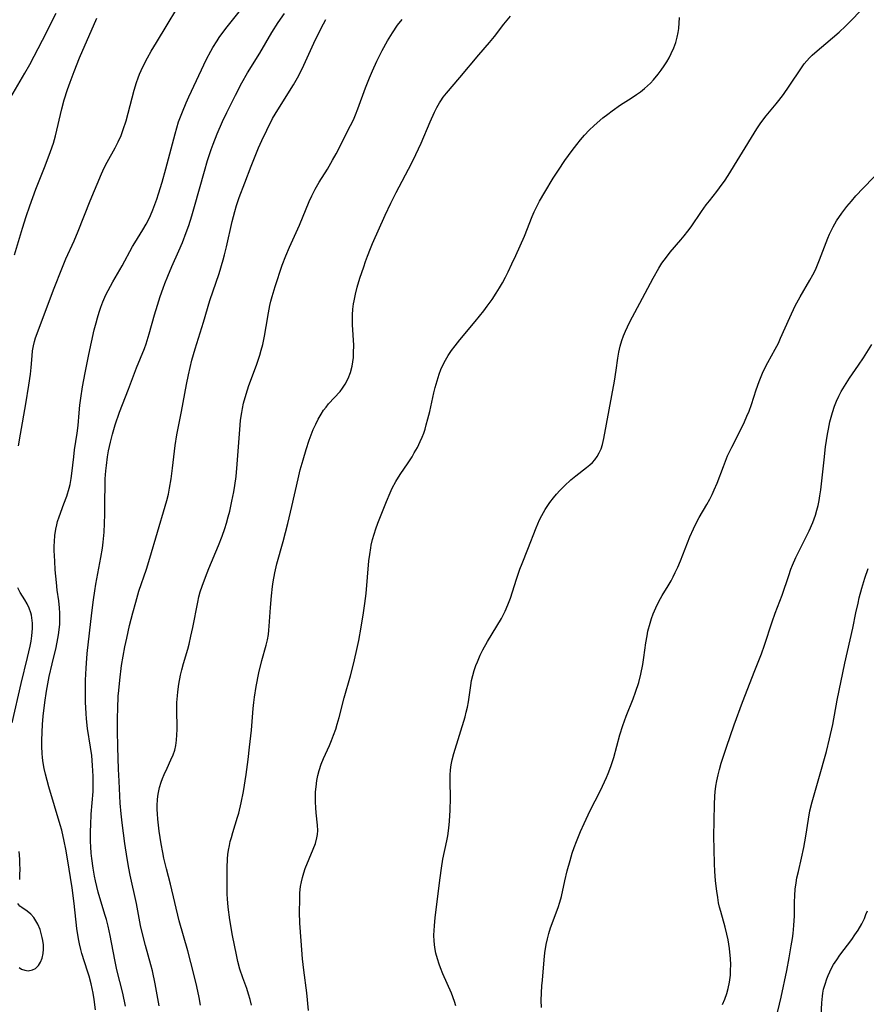
# Model space of a CAD drawing. Units: inches. Extents: x 2060113 to 2065504, y 211508 to 216945.
# Drawn here: x 2060509 to 2060623, y 212659 to 212791 of the extents above; entities that cross this region are included whole.
import ezdxf

# ---------------------------------------------------------------- set-up
doc = ezdxf.new("R2010")
doc.units = ezdxf.units.IN
doc.header["$MEASUREMENT"] = 0
doc.layers.add('c_25_T13S_R18E', color=41, linetype='Continuous')

msp = doc.modelspace()

# ---------------------------------------------------------------- linework, layer by layer
at = {"layer": 'c_25_T13S_R18E'}
for points in [[(2060509.26, 212733.58, 960), (2060509.5, 212735.15, 960), (2060510.24, 212739.23, 960), (2060510.64, 212741.77, 960), (2060510.84, 212743.23, 960), (2060510.93, 212744.13, 960), (2060511.06, 212745.67, 960), (2060511.14, 212746.36, 960), (2060511.26, 212747.04, 960), (2060511.4, 212747.61, 960), (2060511.54, 212748.09, 960), (2060511.88, 212749.05, 960), (2060512.62, 212750.97, 960), (2060514.04, 212754.76, 960), (2060515.06, 212757.35, 960), (2060515.62, 212758.7, 960), (2060516.7, 212761.13, 960), (2060517.26, 212762.44, 960), (2060518.88, 212766.52, 960), (2060520.38, 212770.12, 960), (2060520.75, 212770.94, 960), (2060521.13, 212771.68, 960), (2060522.22, 212773.61, 960), (2060522.64, 212774.42, 960), (2060523.02, 212775.28, 960), (2060523.31, 212776.07, 960), (2060523.69, 212777.24, 960), (2060524.78, 212781.37, 960), (2060525.09, 212782.39, 960), (2060525.3, 212783.01, 960), (2060525.5, 212783.52, 960), (2060525.71, 212784.02, 960), (2060526.12, 212784.87, 960), (2060526.56, 212785.71, 960), (2060527.05, 212786.59, 960), (2060527.78, 212787.78, 960), (2060529.23, 212790.12, 960), (2060531.82, 212794.48, 960)], [(2060508.21, 212780.41, 956), (2060510.09, 212783.64, 956), (2060510.74, 212784.8, 956), (2060512.47, 212788.07, 956), (2060514.3, 212791.68, 956)], [(2060519.6, 212657.86, 962), (2060519.41, 212659.26, 962), (2060519.26, 212660.11, 962), (2060518.99, 212661.35, 962), (2060518.72, 212662.4, 962), (2060518.53, 212663.06, 962), (2060517.76, 212665.43, 962), (2060517.6, 212665.99, 962), (2060517.42, 212666.72, 962), (2060517.29, 212667.4, 962), (2060517.09, 212668.78, 962), (2060516.72, 212672.15, 962), (2060516.44, 212674.26, 962), (2060515.82, 212678.16, 962), (2060515.6, 212679.45, 962), (2060515.39, 212680.52, 962), (2060515.04, 212682, 962), (2060514.84, 212682.72, 962), (2060513.32, 212687.79, 962), (2060512.85, 212689.52, 962), (2060512.68, 212690.27, 962), (2060512.55, 212691.04, 962), (2060512.48, 212691.69, 962), (2060512.42, 212692.35, 962), (2060512.39, 212693.19, 962), (2060512.38, 212694.03, 962), (2060512.42, 212695.15, 962), (2060512.48, 212696.17, 962), (2060512.57, 212697.29, 962), (2060512.77, 212699.15, 962), (2060513, 212700.67, 962), (2060513.37, 212702.64, 962), (2060513.75, 212704.33, 962), (2060514.29, 212706.53, 962), (2060514.54, 212707.72, 962), (2060514.63, 212708.23, 962), (2060514.71, 212708.89, 962), (2060514.77, 212709.65, 962), (2060514.8, 212710.42, 962), (2060514.78, 212711.15, 962), (2060514.74, 212711.84, 962), (2060514.64, 212712.8, 962), (2060514.45, 212714.23, 962), (2060514.33, 212715.26, 962), (2060514.18, 212716.96, 962), (2060514.1, 212718.13, 962), (2060514.04, 212719.54, 962), (2060514.04, 212720.13, 962), (2060514.07, 212720.75, 962), (2060514.14, 212721.58, 962), (2060514.26, 212722.4, 962), (2060514.38, 212722.98, 962), (2060514.5, 212723.43, 962), (2060514.71, 212724.09, 962), (2060515.35, 212725.8, 962), (2060515.72, 212726.85, 962), (2060516.03, 212727.92, 962), (2060516.16, 212728.42, 962), (2060516.32, 212729.22, 962), (2060516.41, 212729.87, 962), (2060516.65, 212732.14, 962), (2060516.77, 212733.05, 962), (2060517.12, 212735.3, 962), (2060517.24, 212736.35, 962), (2060517.39, 212738.02, 962), (2060517.5, 212739.07, 962), (2060517.62, 212739.99, 962), (2060517.85, 212741.54, 962), (2060518.18, 212743.42, 962), (2060518.68, 212745.88, 962), (2060519.42, 212749.17, 962), (2060519.66, 212750.14, 962), (2060519.85, 212750.81, 962), (2060520.07, 212751.53, 962), (2060520.3, 212752.24, 962), (2060520.57, 212752.93, 962), (2060520.98, 212753.88, 962), (2060521.27, 212754.47, 962), (2060521.9, 212755.61, 962), (2060523.17, 212757.78, 962), (2060524.57, 212760.37, 962), (2060524.85, 212760.85, 962), (2060525.95, 212762.59, 962), (2060526.39, 212763.36, 962), (2060526.68, 212763.94, 962), (2060526.96, 212764.52, 962), (2060527.28, 212765.28, 962), (2060527.55, 212765.99, 962), (2060527.81, 212766.72, 962), (2060528.05, 212767.45, 962), (2060528.53, 212769.02, 962), (2060529.02, 212770.8, 962), (2060530.27, 212775.49, 962), (2060530.75, 212777.09, 962), (2060530.99, 212777.78, 962), (2060531.25, 212778.46, 962), (2060531.75, 212779.65, 962), (2060532.12, 212780.47, 962), (2060534.5, 212785.52, 962), (2060535.07, 212786.62, 962), (2060535.35, 212787.1, 962), (2060535.92, 212788, 962), (2060536.21, 212788.42, 962), (2060537.11, 212789.63, 962), (2060539.07, 212792.11, 962)], [(2060523.61, 212658.34, 964), (2060523.24, 212660.09, 964), (2060522.46, 212663.23, 964), (2060522.18, 212664.56, 964), (2060521.57, 212667.83, 964), (2060521.29, 212669.09, 964), (2060521.05, 212670, 964), (2060520.85, 212670.69, 964), (2060519.96, 212673.69, 964), (2060519.57, 212675.2, 964), (2060519.44, 212675.81, 964), (2060519.25, 212676.89, 964), (2060519.07, 212678.19, 964), (2060519.01, 212678.89, 964), (2060518.96, 212679.75, 964), (2060518.93, 212680.45, 964), (2060518.93, 212681.88, 964), (2060518.95, 212682.7, 964), (2060519.02, 212684.14, 964), (2060519.25, 212687.19, 964), (2060519.28, 212688.03, 964), (2060519.27, 212689.23, 964), (2060519.2, 212690.69, 964), (2060519.07, 212692.02, 964), (2060518.91, 212693.12, 964), (2060518.52, 212695.65, 964), (2060518.38, 212696.95, 964), (2060518.32, 212697.67, 964), (2060518.26, 212699.17, 964), (2060518.24, 212700.61, 964), (2060518.26, 212702.15, 964), (2060518.32, 212703.76, 964), (2060518.36, 212704.44, 964), (2060518.47, 212705.71, 964), (2060519.09, 212711.16, 964), (2060519.31, 212712.94, 964), (2060519.48, 212714.13, 964), (2060519.64, 212715.04, 964), (2060520.31, 212718.59, 964), (2060520.51, 212719.86, 964), (2060520.61, 212720.66, 964), (2060520.73, 212722.02, 964), (2060520.79, 212723.17, 964), (2060520.82, 212724.43, 964), (2060520.83, 212726.49, 964), (2060520.86, 212727.96, 964), (2060520.9, 212729.17, 964), (2060520.98, 212730.26, 964), (2060521.04, 212730.94, 964), (2060521.2, 212732.13, 964), (2060521.33, 212732.91, 964), (2060521.59, 212734.09, 964), (2060521.87, 212735.15, 964), (2060522.24, 212736.4, 964), (2060522.82, 212738.12, 964), (2060524.01, 212741.21, 964), (2060525.09, 212744.08, 964), (2060526.15, 212746.69, 964), (2060526.38, 212747.32, 964), (2060526.81, 212748.66, 964), (2060527.52, 212751.2, 964), (2060527.92, 212752.51, 964), (2060528.28, 212753.65, 964), (2060528.67, 212754.78, 964), (2060528.9, 212755.4, 964), (2060529.29, 212756.4, 964), (2060529.85, 212757.69, 964), (2060530.79, 212759.8, 964), (2060531.26, 212760.91, 964), (2060531.78, 212762.23, 964), (2060532.11, 212763.18, 964), (2060532.53, 212764.49, 964), (2060532.9, 212765.73, 964), (2060534.23, 212770.48, 964), (2060534.65, 212771.9, 964), (2060535.12, 212773.38, 964), (2060535.37, 212774.11, 964), (2060535.91, 212775.49, 964), (2060536.64, 212777.16, 964), (2060537.21, 212778.36, 964), (2060538.38, 212780.7, 964), (2060539.25, 212782.36, 964), (2060540, 212783.67, 964), (2060541.65, 212786.32, 964), (2060543.27, 212789.1, 964), (2060544.12, 212790.44, 964), (2060544.95, 212791.64, 964)], [(2060568, 212658.42, 974), (2060567.82, 212658.99, 974), (2060567.41, 212660.09, 974), (2060566.26, 212662.7, 974), (2060565.93, 212663.5, 974), (2060565.75, 212664, 974), (2060565.51, 212664.73, 974), (2060565.31, 212665.48, 974), (2060565.17, 212666.23, 974), (2060565.07, 212667.08, 974), (2060565.05, 212667.9, 974), (2060565.11, 212669.16, 974), (2060565.22, 212670.25, 974), (2060565.87, 212675.61, 974), (2060566.05, 212676.91, 974), (2060566.24, 212678.08, 974), (2060566.77, 212680.56, 974), (2060566.9, 212681.25, 974), (2060567.05, 212682.27, 974), (2060567.15, 212683.21, 974), (2060567.23, 212684.69, 974), (2060567.25, 212686.27, 974), (2060567.21, 212688.56, 974), (2060567.23, 212689.4, 974), (2060567.28, 212690.1, 974), (2060567.37, 212690.78, 974), (2060567.5, 212691.45, 974), (2060567.73, 212692.31, 974), (2060569.22, 212697.23, 974), (2060569.39, 212697.83, 974), (2060569.56, 212698.52, 974), (2060569.69, 212699.22, 974), (2060569.98, 212701.42, 974), (2060570.1, 212702.11, 974), (2060570.26, 212702.78, 974), (2060570.45, 212703.43, 974), (2060570.69, 212704.12, 974), (2060570.88, 212704.6, 974), (2060571.27, 212705.5, 974), (2060571.62, 212706.2, 974), (2060572.26, 212707.35, 974), (2060574.1, 212710.42, 974), (2060574.39, 212710.94, 974), (2060574.63, 212711.42, 974), (2060574.98, 212712.23, 974), (2060575.31, 212713.13, 974), (2060576.13, 212715.71, 974), (2060576.6, 212717.06, 974), (2060576.89, 212717.79, 974), (2060577.68, 212719.71, 974), (2060578.76, 212722.58, 974), (2060579.23, 212723.67, 974), (2060579.52, 212724.25, 974), (2060580, 212725.07, 974), (2060580.62, 212725.99, 974), (2060581.09, 212726.6, 974), (2060581.52, 212727.12, 974), (2060581.97, 212727.61, 974), (2060582.59, 212728.25, 974), (2060583.45, 212729.02, 974), (2060584.11, 212729.56, 974), (2060585.56, 212730.69, 974), (2060585.99, 212731.06, 974), (2060586.33, 212731.38, 974), (2060586.64, 212731.73, 974), (2060586.97, 212732.18, 974), (2060587.25, 212732.65, 974), (2060587.49, 212733.21, 974), (2060587.68, 212733.8, 974), (2060587.86, 212734.58, 974), (2060589.3, 212742.29, 974), (2060589.54, 212743.77, 974), (2060589.76, 212745.37, 974), (2060589.89, 212746.18, 974), (2060590.06, 212746.98, 974), (2060590.29, 212747.74, 974), (2060590.51, 212748.36, 974), (2060590.76, 212748.98, 974), (2060591.31, 212750.15, 974), (2060591.7, 212750.91, 974), (2060592.71, 212752.76, 974), (2060594.48, 212756.13, 974), (2060595.25, 212757.45, 974), (2060595.68, 212758.13, 974), (2060596.27, 212758.95, 974), (2060596.79, 212759.6, 974), (2060598.23, 212761.28, 974), (2060598.68, 212761.82, 974), (2060599.17, 212762.44, 974), (2060599.58, 212763, 974), (2060600.99, 212765.06, 974), (2060601.61, 212765.95, 974), (2060602.04, 212766.51, 974), (2060603.03, 212767.75, 974), (2060603.78, 212768.72, 974), (2060604.08, 212769.16, 974), (2060604.55, 212769.89, 974), (2060608.06, 212775.6, 974), (2060608.43, 212776.19, 974), (2060608.96, 212776.96, 974), (2060609.68, 212777.91, 974), (2060611.03, 212779.54, 974), (2060611.38, 212779.97, 974), (2060612.02, 212780.8, 974), (2060612.78, 212781.89, 974), (2060614.41, 212784.34, 974), (2060614.8, 212784.89, 974), (2060615.14, 212785.3, 974), (2060615.5, 212785.7, 974), (2060615.85, 212786.05, 974), (2060616.22, 212786.38, 974), (2060618.59, 212788.38, 974), (2060619.46, 212789.14, 974), (2060620.32, 212789.95, 974), (2060620.97, 212790.59, 974), (2060622.48, 212792.16, 974)], [(2060508.72, 212759.23, 958), (2060509.76, 212762.84, 958), (2060510.27, 212764.41, 958), (2060510.77, 212765.84, 958), (2060511.59, 212768.05, 958), (2060512.84, 212771.19, 958), (2060513.56, 212773.12, 958), (2060513.93, 212774.26, 958), (2060514.19, 212775.23, 958), (2060515.04, 212778.84, 958), (2060515.37, 212780.08, 958), (2060515.82, 212781.47, 958), (2060516.17, 212782.44, 958), (2060516.71, 212783.87, 958), (2060517.45, 212785.69, 958), (2060519.77, 212791.04, 958)], [(2060528.15, 212658.39, 966), (2060527.59, 212661.38, 966), (2060527.22, 212663.1, 966), (2060527.01, 212663.92, 966), (2060526.29, 212666.49, 966), (2060525.81, 212668.43, 966), (2060525.65, 212669.19, 966), (2060525.08, 212672.13, 966), (2060524.24, 212675.95, 966), (2060524.06, 212676.87, 966), (2060523.83, 212678.18, 966), (2060523.54, 212680.19, 966), (2060523.16, 212682.98, 966), (2060523.03, 212684.18, 966), (2060522.91, 212685.61, 966), (2060522.74, 212688.58, 966), (2060522.66, 212690.17, 966), (2060522.57, 212693.16, 966), (2060522.53, 212695.36, 966), (2060522.54, 212697.08, 966), (2060522.57, 212698.33, 966), (2060522.65, 212699.99, 966), (2060522.7, 212700.76, 966), (2060522.83, 212702.15, 966), (2060523.08, 212704.11, 966), (2060523.28, 212705.37, 966), (2060523.51, 212706.61, 966), (2060523.77, 212707.77, 966), (2060524.17, 212709.48, 966), (2060524.59, 212711.16, 966), (2060524.99, 212712.63, 966), (2060525.42, 212714.1, 966), (2060526.43, 212717.04, 966), (2060526.89, 212718.5, 966), (2060528.96, 212725.49, 966), (2060529.18, 212726.28, 966), (2060529.37, 212727.09, 966), (2060529.54, 212727.91, 966), (2060529.75, 212729.19, 966), (2060529.94, 212730.59, 966), (2060530.28, 212733.63, 966), (2060530.5, 212735.1, 966), (2060531.13, 212738.21, 966), (2060531.79, 212741.83, 966), (2060532.06, 212743.14, 966), (2060532.29, 212744.13, 966), (2060532.53, 212745.1, 966), (2060532.97, 212746.64, 966), (2060534.08, 212750.21, 966), (2060534.94, 212753.1, 966), (2060536.18, 212756.75, 966), (2060536.73, 212758.57, 966), (2060536.91, 212759.23, 966), (2060537.18, 212760.31, 966), (2060537.94, 212763.73, 966), (2060538.28, 212765.09, 966), (2060538.52, 212765.89, 966), (2060538.89, 212766.96, 966), (2060539.65, 212768.9, 966), (2060540.51, 212771.17, 966), (2060541.12, 212772.73, 966), (2060541.5, 212773.63, 966), (2060541.92, 212774.58, 966), (2060542.58, 212775.98, 966), (2060543.38, 212777.54, 966), (2060544.06, 212778.71, 966), (2060546.16, 212782.07, 966), (2060546.88, 212783.34, 966), (2060547.57, 212784.73, 966), (2060548.92, 212787.65, 966), (2060549.91, 212789.7, 966), (2060550.53, 212790.87, 966)], [(2060533.69, 212658.49, 968), (2060533.5, 212659.51, 968), (2060533.18, 212660.99, 968), (2060532.96, 212661.95, 968), (2060532.39, 212664.22, 968), (2060531.98, 212665.78, 968), (2060530.84, 212669.81, 968), (2060529.65, 212674.72, 968), (2060529.11, 212676.81, 968), (2060528.77, 212678.22, 968), (2060528.61, 212678.99, 968), (2060528.4, 212680.14, 968), (2060528.14, 212681.84, 968), (2060527.95, 212683.48, 968), (2060527.9, 212684.17, 968), (2060527.88, 212684.76, 968), (2060527.88, 212685.35, 968), (2060527.91, 212686.06, 968), (2060527.96, 212686.55, 968), (2060528.04, 212687.04, 968), (2060528.2, 212687.73, 968), (2060528.41, 212688.42, 968), (2060528.59, 212688.93, 968), (2060528.81, 212689.48, 968), (2060529.19, 212690.33, 968), (2060529.72, 212691.44, 968), (2060530, 212692.12, 968), (2060530.22, 212692.74, 968), (2060530.38, 212693.37, 968), (2060530.48, 212694.06, 968), (2060530.53, 212694.81, 968), (2060530.55, 212695.52, 968), (2060530.51, 212698.33, 968), (2060530.52, 212699.15, 968), (2060530.58, 212700.02, 968), (2060530.63, 212700.55, 968), (2060530.77, 212701.59, 968), (2060531, 212702.81, 968), (2060531.16, 212703.52, 968), (2060531.39, 212704.37, 968), (2060531.97, 212706.3, 968), (2060532.15, 212706.97, 968), (2060532.4, 212708.04, 968), (2060532.65, 212709.19, 968), (2060533.31, 212712.6, 968), (2060533.47, 212713.34, 968), (2060533.65, 212714, 968), (2060533.89, 212714.74, 968), (2060534.34, 212715.98, 968), (2060534.8, 212717.13, 968), (2060536.09, 212720.2, 968), (2060536.59, 212721.49, 968), (2060536.94, 212722.51, 968), (2060537.17, 212723.23, 968), (2060537.41, 212724.07, 968), (2060537.61, 212724.85, 968), (2060537.91, 212726.17, 968), (2060538.15, 212727.41, 968), (2060538.29, 212728.26, 968), (2060538.47, 212729.48, 968), (2060538.62, 212731.13, 968), (2060539.02, 212736.38, 968), (2060539.08, 212737.04, 968), (2060539.22, 212738.09, 968), (2060539.31, 212738.61, 968), (2060539.47, 212739.32, 968), (2060539.8, 212740.56, 968), (2060540.16, 212741.7, 968), (2060541.19, 212744.42, 968), (2060541.65, 212745.78, 968), (2060541.85, 212746.47, 968), (2060542.05, 212747.23, 968), (2060542.29, 212748.31, 968), (2060542.53, 212749.63, 968), (2060542.83, 212751.46, 968), (2060543.01, 212752.43, 968), (2060543.15, 212753.05, 968), (2060543.3, 212753.64, 968), (2060543.72, 212755, 968), (2060544.68, 212757.86, 968), (2060545.15, 212759.1, 968), (2060545.63, 212760.26, 968), (2060546.97, 212763.23, 968), (2060548.27, 212766.39, 968), (2060548.63, 212767.16, 968), (2060549.1, 212768.05, 968), (2060549.65, 212768.99, 968), (2060550.74, 212770.76, 968), (2060551.43, 212771.96, 968), (2060551.9, 212772.83, 968), (2060553.85, 212776.62, 968), (2060554.22, 212777.37, 968), (2060554.51, 212778.03, 968), (2060554.84, 212778.86, 968), (2060555.87, 212781.68, 968), (2060556.4, 212783.02, 968), (2060556.79, 212783.96, 968), (2060557.37, 212785.24, 968), (2060558.09, 212786.68, 968), (2060558.82, 212788, 968), (2060559.46, 212789.04, 968), (2060560.17, 212790.07, 968), (2060560.76, 212790.84, 968)], [(2060540.52, 212658.51, 970), (2060540.34, 212659.26, 970), (2060540.14, 212659.98, 970), (2060539.9, 212660.71, 970), (2060539.37, 212662.16, 970), (2060538.98, 212663.33, 970), (2060538.71, 212664.35, 970), (2060538.51, 212665.25, 970), (2060538, 212667.83, 970), (2060537.62, 212669.96, 970), (2060537.4, 212671.65, 970), (2060537.31, 212672.78, 970), (2060537.28, 212673.38, 970), (2060537.25, 212675.72, 970), (2060537.26, 212676.95, 970), (2060537.32, 212678.13, 970), (2060537.38, 212678.73, 970), (2060537.47, 212679.33, 970), (2060537.57, 212679.92, 970), (2060537.69, 212680.48, 970), (2060537.83, 212681.02, 970), (2060538.02, 212681.66, 970), (2060538.67, 212683.72, 970), (2060538.83, 212684.28, 970), (2060539.17, 212685.68, 970), (2060539.46, 212687.19, 970), (2060539.81, 212689.49, 970), (2060540.08, 212691.47, 970), (2060540.28, 212693.16, 970), (2060540.52, 212695.4, 970), (2060540.76, 212698.33, 970), (2060540.84, 212699.14, 970), (2060540.93, 212699.84, 970), (2060541.17, 212701.28, 970), (2060541.54, 212703.14, 970), (2060541.93, 212704.77, 970), (2060542.5, 212706.82, 970), (2060542.67, 212707.54, 970), (2060542.81, 212708.27, 970), (2060542.88, 212708.83, 970), (2060542.93, 212709.4, 970), (2060543.08, 212711.9, 970), (2060543.21, 212713.47, 970), (2060543.36, 212714.73, 970), (2060543.44, 212715.32, 970), (2060543.66, 212716.56, 970), (2060543.95, 212717.76, 970), (2060544.8, 212720.76, 970), (2060545.43, 212723.19, 970), (2060545.96, 212725.44, 970), (2060546.79, 212729.18, 970), (2060547.09, 212730.4, 970), (2060547.46, 212731.73, 970), (2060547.87, 212733.12, 970), (2060548.29, 212734.37, 970), (2060548.55, 212735.08, 970), (2060548.83, 212735.79, 970), (2060549.16, 212736.51, 970), (2060549.51, 212737.2, 970), (2060549.89, 212737.85, 970), (2060550.23, 212738.37, 970), (2060550.55, 212738.81, 970), (2060550.89, 212739.23, 970), (2060552.43, 212740.9, 970), (2060552.78, 212741.34, 970), (2060553.13, 212741.88, 970), (2060553.52, 212742.64, 970), (2060553.83, 212743.45, 970), (2060554.06, 212744.31, 970), (2060554.16, 212744.88, 970), (2060554.22, 212745.45, 970), (2060554.26, 212746.1, 970), (2060554.27, 212747.14, 970), (2060554.11, 212749.84, 970), (2060554.1, 212750.45, 970), (2060554.11, 212751.19, 970), (2060554.16, 212751.94, 970), (2060554.25, 212752.69, 970), (2060554.32, 212753.09, 970), (2060554.5, 212753.96, 970), (2060554.74, 212754.91, 970), (2060555.11, 212756.11, 970), (2060555.61, 212757.66, 970), (2060555.84, 212758.35, 970), (2060556.1, 212759.09, 970), (2060556.51, 212760.09, 970), (2060556.8, 212760.75, 970), (2060558.5, 212764.59, 970), (2060559.24, 212766.18, 970), (2060559.96, 212767.62, 970), (2060562.01, 212771.5, 970), (2060562.62, 212772.7, 970), (2060563.33, 212774.23, 970), (2060564.55, 212777.13, 970), (2060565.11, 212778.41, 970), (2060565.43, 212779.05, 970), (2060565.79, 212779.66, 970), (2060565.97, 212779.95, 970), (2060566.3, 212780.41, 970), (2060566.74, 212780.95, 970), (2060568.53, 212783.05, 970), (2060571.09, 212786.1, 970), (2060572.51, 212787.76, 970), (2060573.16, 212788.57, 970), (2060574.45, 212790.23, 970), (2060575.31, 212791.29, 970)], [(2060548.21, 212657.79, 972), (2060547.95, 212660.16, 972), (2060547.58, 212663.18, 972), (2060547.41, 212664.73, 972), (2060547.19, 212667.13, 972), (2060547.05, 212669.5, 972), (2060547, 212670.97, 972), (2060547.01, 212672.68, 972), (2060547.05, 212673.56, 972), (2060547.14, 212674.44, 972), (2060547.24, 212675.04, 972), (2060547.37, 212675.65, 972), (2060547.55, 212676.25, 972), (2060547.75, 212676.83, 972), (2060548.83, 212679.43, 972), (2060549.12, 212680.19, 972), (2060549.33, 212680.96, 972), (2060549.4, 212681.42, 972), (2060549.43, 212681.96, 972), (2060549.41, 212682.65, 972), (2060549.22, 212684.34, 972), (2060549.17, 212684.99, 972), (2060549.13, 212685.81, 972), (2060549.12, 212686.48, 972), (2060549.15, 212687.15, 972), (2060549.21, 212687.83, 972), (2060549.32, 212688.65, 972), (2060549.45, 212689.32, 972), (2060549.62, 212689.99, 972), (2060549.91, 212690.87, 972), (2060550.2, 212691.62, 972), (2060551, 212693.36, 972), (2060551.3, 212694.04, 972), (2060551.57, 212694.74, 972), (2060551.85, 212695.55, 972), (2060552.06, 212696.24, 972), (2060552.31, 212697.14, 972), (2060552.99, 212699.78, 972), (2060553.83, 212702.7, 972), (2060554.24, 212704.29, 972), (2060554.61, 212705.86, 972), (2060554.94, 212707.46, 972), (2060555.28, 212709.25, 972), (2060555.6, 212711.18, 972), (2060555.77, 212712.45, 972), (2060555.92, 212713.78, 972), (2060556.32, 212718.14, 972), (2060556.42, 212719.02, 972), (2060556.55, 212719.89, 972), (2060556.62, 212720.27, 972), (2060556.8, 212721.04, 972), (2060557, 212721.75, 972), (2060557.24, 212722.46, 972), (2060557.52, 212723.22, 972), (2060558.66, 212726.14, 972), (2060559.17, 212727.31, 972), (2060559.45, 212727.91, 972), (2060559.92, 212728.8, 972), (2060560.5, 212729.74, 972), (2060561.58, 212731.33, 972), (2060562.11, 212732.14, 972), (2060562.41, 212732.64, 972), (2060562.83, 212733.4, 972), (2060563.21, 212734.18, 972), (2060563.45, 212734.75, 972), (2060563.67, 212735.32, 972), (2060563.85, 212735.86, 972), (2060564.02, 212736.4, 972), (2060564.24, 212737.23, 972), (2060564.48, 212738.2, 972), (2060565.05, 212740.72, 972), (2060565.22, 212741.42, 972), (2060565.47, 212742.34, 972), (2060565.76, 212743.24, 972), (2060565.99, 212743.85, 972), (2060566.26, 212744.44, 972), (2060566.6, 212745.09, 972), (2060566.97, 212745.73, 972), (2060567.41, 212746.39, 972), (2060567.89, 212747.03, 972), (2060568.51, 212747.82, 972), (2060570.6, 212750.28, 972), (2060571.75, 212751.73, 972), (2060572.2, 212752.34, 972), (2060572.87, 212753.27, 972), (2060573.42, 212754.11, 972), (2060573.85, 212754.8, 972), (2060574.26, 212755.51, 972), (2060574.67, 212756.26, 972), (2060575.03, 212756.97, 972), (2060575.53, 212758.03, 972), (2060576.05, 212759.17, 972), (2060577.19, 212761.75, 972), (2060578.25, 212764.41, 972), (2060578.51, 212765.02, 972), (2060578.85, 212765.76, 972), (2060579.23, 212766.47, 972), (2060579.93, 212767.67, 972), (2060581.07, 212769.53, 972), (2060581.77, 212770.64, 972), (2060582.65, 212771.93, 972), (2060583.6, 212773.25, 972), (2060584.23, 212774.08, 972), (2060584.74, 212774.71, 972), (2060585.28, 212775.33, 972), (2060585.91, 212775.98, 972), (2060586.56, 212776.61, 972), (2060587.75, 212777.63, 972), (2060588.39, 212778.15, 972), (2060588.99, 212778.6, 972), (2060590.1, 212779.37, 972), (2060591.56, 212780.3, 972), (2060592.25, 212780.76, 972), (2060592.79, 212781.15, 972), (2060593.31, 212781.57, 972), (2060593.73, 212781.93, 972), (2060594.14, 212782.32, 972), (2060594.53, 212782.73, 972), (2060595.18, 212783.5, 972), (2060595.59, 212784.04, 972), (2060595.96, 212784.61, 972), (2060596.32, 212785.18, 972), (2060596.64, 212785.72, 972), (2060596.93, 212786.28, 972), (2060597.26, 212787.03, 972), (2060597.53, 212787.76, 972), (2060597.74, 212788.49, 972), (2060597.86, 212789.1, 972), (2060597.93, 212789.66, 972), (2060598.04, 212791.12, 972)], [(2060579.48, 212658.16, 976), (2060579.46, 212659.11, 976), (2060579.49, 212660.15, 976), (2060579.54, 212661.08, 976), (2060579.61, 212661.87, 976), (2060579.86, 212664.59, 976), (2060579.96, 212665.54, 976), (2060580.14, 212666.65, 976), (2060580.3, 212667.4, 976), (2060580.49, 212668.14, 976), (2060580.71, 212668.86, 976), (2060581.73, 212671.62, 976), (2060581.96, 212672.34, 976), (2060582.16, 212673.07, 976), (2060582.63, 212675.17, 976), (2060582.96, 212676.55, 976), (2060583.34, 212677.94, 976), (2060583.63, 212678.89, 976), (2060583.9, 212679.68, 976), (2060584.19, 212680.46, 976), (2060584.74, 212681.8, 976), (2060585.23, 212682.91, 976), (2060586.03, 212684.62, 976), (2060587.38, 212687.25, 976), (2060587.69, 212687.88, 976), (2060588.23, 212689.05, 976), (2060588.46, 212689.59, 976), (2060588.82, 212690.54, 976), (2060589.2, 212691.73, 976), (2060590.03, 212694.8, 976), (2060590.41, 212696.05, 976), (2060590.87, 212697.3, 976), (2060591.82, 212699.65, 976), (2060592.14, 212700.52, 976), (2060592.56, 212701.84, 976), (2060592.85, 212702.94, 976), (2060593.11, 212704.24, 976), (2060593.25, 212705.2, 976), (2060593.52, 212707.15, 976), (2060593.68, 212708.11, 976), (2060593.8, 212708.72, 976), (2060594.07, 212709.77, 976), (2060594.26, 212710.4, 976), (2060594.49, 212711.03, 976), (2060594.83, 212711.85, 976), (2060595.24, 212712.69, 976), (2060595.69, 212713.49, 976), (2060596.51, 212714.82, 976), (2060596.9, 212715.48, 976), (2060597.19, 212716.03, 976), (2060597.46, 212716.6, 976), (2060597.79, 212717.31, 976), (2060598.15, 212718.17, 976), (2060599.42, 212721.37, 976), (2060599.91, 212722.47, 976), (2060600.15, 212722.97, 976), (2060600.67, 212723.98, 976), (2060601.72, 212725.74, 976), (2060602.12, 212726.45, 976), (2060602.43, 212727.06, 976), (2060602.71, 212727.69, 976), (2060603.08, 212728.58, 976), (2060603.92, 212730.81, 976), (2060604.5, 212732.24, 976), (2060605.05, 212733.42, 976), (2060606.4, 212736.07, 976), (2060606.76, 212736.82, 976), (2060607.09, 212737.57, 976), (2060607.37, 212738.27, 976), (2060607.69, 212739.17, 976), (2060608.35, 212741.12, 976), (2060608.74, 212742.23, 976), (2060609.18, 212743.34, 976), (2060609.45, 212743.94, 976), (2060609.88, 212744.8, 976), (2060610.89, 212746.58, 976), (2060611.32, 212747.41, 976), (2060611.62, 212748.04, 976), (2060612.84, 212750.83, 976), (2060613.59, 212752.39, 976), (2060614.24, 212753.59, 976), (2060615.54, 212755.83, 976), (2060615.96, 212756.58, 976), (2060616.28, 212757.24, 976), (2060616.58, 212757.91, 976), (2060616.86, 212758.59, 976), (2060617.96, 212761.49, 976), (2060618.2, 212762.04, 976), (2060618.69, 212763.03, 976), (2060619.14, 212763.8, 976), (2060619.82, 212764.83, 976), (2060620.53, 212765.76, 976), (2060621.12, 212766.46, 976), (2060621.74, 212767.16, 976), (2060622.72, 212768.21, 976), (2060626.97, 212772.59, 976)], [(2060603.8, 212658.58, 978), (2060604.13, 212659.3, 978), (2060604.39, 212660.05, 978), (2060604.56, 212660.71, 978), (2060604.74, 212661.6, 978), (2060604.86, 212662.51, 978), (2060604.9, 212663.18, 978), (2060604.91, 212663.91, 978), (2060604.88, 212664.75, 978), (2060604.81, 212665.59, 978), (2060604.74, 212666.1, 978), (2060604.55, 212667.27, 978), (2060604.39, 212668.01, 978), (2060604.15, 212668.98, 978), (2060603.57, 212671.06, 978), (2060603.42, 212671.65, 978), (2060603.29, 212672.24, 978), (2060603.16, 212672.93, 978), (2060603.03, 212673.78, 978), (2060602.88, 212675.18, 978), (2060602.79, 212676.5, 978), (2060602.74, 212677.49, 978), (2060602.68, 212679.46, 978), (2060602.66, 212681.15, 978), (2060602.72, 212685.44, 978), (2060602.76, 212686.54, 978), (2060602.81, 212687.13, 978), (2060602.91, 212687.88, 978), (2060603.05, 212688.62, 978), (2060603.22, 212689.41, 978), (2060603.41, 212690.15, 978), (2060603.64, 212690.99, 978), (2060604.34, 212693.16, 978), (2060605.37, 212696.15, 978), (2060606.49, 212699.16, 978), (2060608.17, 212703.42, 978), (2060609.04, 212705.69, 978), (2060609.44, 212706.82, 978), (2060610.5, 212709.97, 978), (2060610.9, 212711.11, 978), (2060611.81, 212713.56, 978), (2060612.7, 212716.2, 978), (2060613, 212717.04, 978), (2060613.22, 212717.59, 978), (2060613.67, 212718.59, 978), (2060615.44, 212722.17, 978), (2060615.94, 212723.3, 978), (2060616.3, 212724.3, 978), (2060616.49, 212724.95, 978), (2060616.66, 212725.61, 978), (2060616.79, 212726.24, 978), (2060616.9, 212726.9, 978), (2060617.01, 212727.68, 978), (2060617.45, 212731.74, 978), (2060617.66, 212733.45, 978), (2060617.92, 212735.16, 978), (2060618.03, 212735.82, 978), (2060618.24, 212736.83, 978), (2060618.39, 212737.45, 978), (2060618.57, 212738.07, 978), (2060618.84, 212738.91, 978), (2060619.11, 212739.6, 978), (2060619.42, 212740.27, 978), (2060619.76, 212740.92, 978), (2060620.18, 212741.63, 978), (2060620.88, 212742.7, 978), (2060622.09, 212744.43, 978), (2060622.76, 212745.43, 978), (2060623.88, 212747.22, 978)], [(2060610.97, 212656.56, 980), (2060611.68, 212659.59, 980), (2060612.43, 212663.16, 980), (2060612.76, 212664.85, 980), (2060613.05, 212666.48, 980), (2060613.21, 212667.45, 980), (2060613.31, 212668.14, 980), (2060613.41, 212669.18, 980), (2060613.46, 212670.49, 980), (2060613.48, 212672.33, 980), (2060613.51, 212673.2, 980), (2060613.58, 212674.07, 980), (2060613.69, 212674.93, 980), (2060613.81, 212675.6, 980), (2060614, 212676.46, 980), (2060614.43, 212678.24, 980), (2060614.73, 212679.66, 980), (2060614.99, 212681.18, 980), (2060615.34, 212683.48, 980), (2060615.56, 212684.6, 980), (2060615.86, 212685.79, 980), (2060616.73, 212688.93, 980), (2060617.78, 212692.56, 980), (2060618.2, 212694.24, 980), (2060618.61, 212696.18, 980), (2060619.22, 212699.46, 980), (2060620.25, 212704.42, 980), (2060621.3, 212709.11, 980), (2060621.72, 212711.18, 980), (2060622.01, 212712.49, 980), (2060622.18, 212713.2, 980), (2060622.52, 212714.49, 980), (2060622.92, 212715.82, 980), (2060623.36, 212717.14, 980)], [(2060508.37, 212696.39, 960), (2060509.59, 212701.67, 960), (2060510.44, 212705.17, 960), (2060510.79, 212706.69, 960), (2060510.92, 212707.39, 960), (2060511.03, 212708.09, 960), (2060511.11, 212709.07, 960), (2060511.11, 212709.8, 960), (2060511.04, 212710.51, 960), (2060510.97, 212710.88, 960), (2060510.89, 212711.19, 960), (2060510.66, 212711.82, 960), (2060510.39, 212712.37, 960), (2060510.09, 212712.91, 960), (2060509.47, 212713.92, 960), (2060509.13, 212714.55, 960)], [(2060509.4, 212675.37, 960), (2060509.44, 212675.96, 960), (2060509.45, 212676.8, 960), (2060509.44, 212677.44, 960), (2060509.41, 212678.1, 960), (2060509.33, 212679.12, 960)], [(2060509.33, 212663.56, 960), (2060509.66, 212663.35, 960), (2060510.1, 212663.18, 960), (2060510.54, 212663.12, 960), (2060511.14, 212663.22, 960), (2060511.54, 212663.44, 960), (2060511.93, 212663.82, 960), (2060512.2, 212664.25, 960), (2060512.43, 212664.82, 960), (2060512.56, 212665.44, 960), (2060512.61, 212666, 960), (2060512.58, 212666.58, 960), (2060512.5, 212667.18, 960), (2060512.42, 212667.6, 960), (2060512.29, 212668.13, 960), (2060512.13, 212668.65, 960), (2060511.84, 212669.35, 960), (2060511.58, 212669.83, 960), (2060511.29, 212670.27, 960), (2060510.88, 212670.72, 960), (2060510.41, 212671.1, 960), (2060509.68, 212671.6, 960), (2060509.43, 212671.8, 960), (2060509.15, 212672.16, 960)], [(2060617.07, 212657.16, 982), (2060617.14, 212658.8, 982), (2060617.23, 212659.7, 982), (2060617.28, 212660.09, 982), (2060617.39, 212660.63, 982), (2060617.58, 212661.33, 982), (2060617.81, 212662.02, 982), (2060618, 212662.5, 982), (2060618.22, 212662.98, 982), (2060618.47, 212663.47, 982), (2060618.74, 212663.95, 982), (2060619.15, 212664.59, 982), (2060619.58, 212665.21, 982), (2060621.16, 212667.33, 982), (2060621.6, 212667.94, 982), (2060622.01, 212668.56, 982), (2060622.51, 212669.42, 982), (2060622.87, 212670.15, 982), (2060623.08, 212670.66, 982), (2060623.29, 212671.18, 982)]]:
    msp.add_polyline3d(points, dxfattribs=at)

doc.saveas('drawing.dxf')
